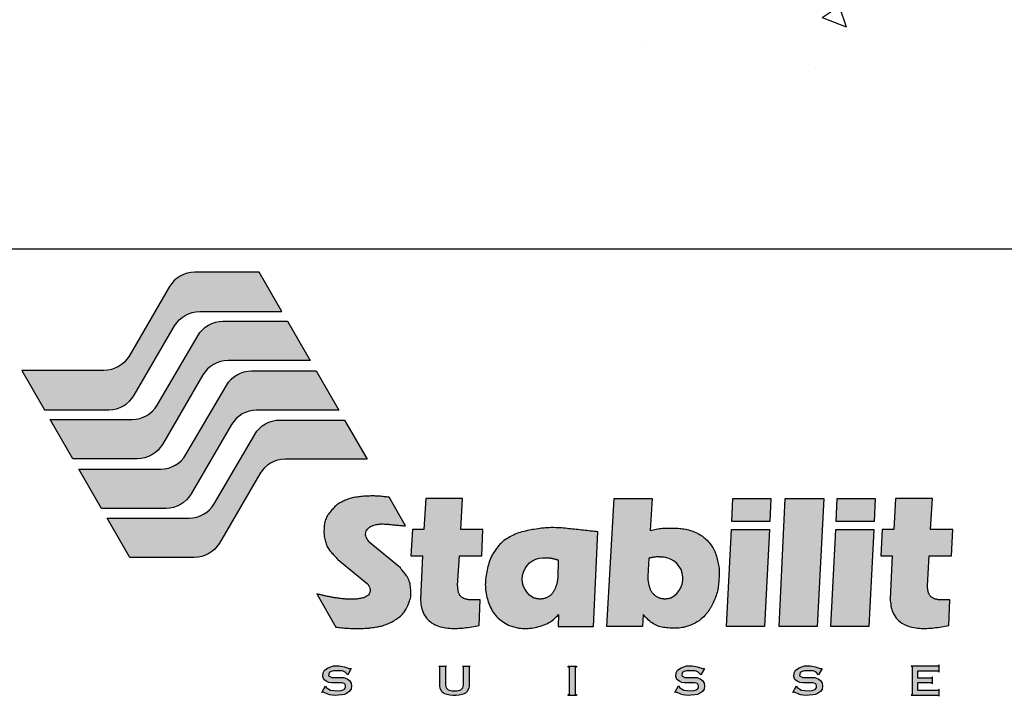
# Model space of a CAD drawing. Units: millimetres. Extents: x -2949 to 1229, y -1625 to 148.
# Drawn here: x -2362 to -2289, y -913 to -863 of the extents above; entities that cross this region are included whole.
import ezdxf

# ---------------------------------------------------------------- set-up
doc = ezdxf.new("R2010")
doc.units = ezdxf.units.MM

# ---------------------------------------------------------------- blocks, each defined once
blk = doc.blocks.new('Logo_Stabilit_Suisse')
at = {"true_color": 0x008770}
h = blk.add_hatch(color=136, dxfattribs=at)
h.dxf.hatch_style = 1
h.paths.add_polyline_path([(2455.41, 1798.35, 0.266712), (2451.1, 1795.87), (2444.14, 1783.95, -0.266712), (2439.82, 1781.47), (2425.72, 1781.47), (2429.61, 1774.72), (2440.7, 1774.72, 0.266712), (2445.02, 1777.2), (2451.97, 1789.12, -0.266712), (2456.29, 1791.6), (2470.38, 1791.6), (2466.49, 1798.35)])
h.paths.add_polyline_path([(2460.28, 1789.92, 0.266712), (2455.96, 1787.44), (2449, 1775.52, -0.266712), (2444.69, 1773.04), (2430.58, 1773.04), (2434.48, 1766.29), (2445.56, 1766.29, 0.266712), (2449.88, 1768.77), (2456.83, 1780.69, -0.266712), (2461.15, 1783.17), (2475.25, 1783.17), (2471.35, 1789.92)])
h.paths.add_polyline_path([(2466.07, 1774.65), (2480.16, 1774.65), (2476.27, 1781.39), (2465.19, 1781.39, 0.266712), (2460.87, 1778.91), (2453.92, 1767, -0.266712), (2449.6, 1764.52), (2435.5, 1764.52), (2439.39, 1757.77), (2450.48, 1757.77, 0.266712), (2454.8, 1760.25), (2461.75, 1772.17, -0.266712)])
h.paths.add_polyline_path([(2470.94, 1766.2), (2485.03, 1766.2), (2481.14, 1772.95), (2470.06, 1772.95, 0.266712), (2465.74, 1770.47), (2458.79, 1758.56, -0.266712), (2454.47, 1756.08), (2440.37, 1756.08), (2444.26, 1749.33), (2455.35, 1749.33, 0.266712), (2459.67, 1751.81), (2466.62, 1763.72, -0.266712)])
h = blk.add_hatch(color=256)
h.dxf.hatch_style = 1
h.paths.add_polyline_path([(2477.93, 1751.88), (2478, 1751.68), (2478.07, 1751.48), (2478.15, 1751.28), (2478.24, 1751.09), (2478.34, 1750.92), (2478.46, 1750.73), (2478.58, 1750.56), (2478.71, 1750.4), (2478.85, 1750.24), (2479, 1750.08), (2479.13, 1749.94), (2479.5, 1749.56), (2480.02, 1749.01), (2485.11, 1744.8), (2485.42, 1744.32), (2485.59, 1743.86), (2485.54, 1743.26), (2485.21, 1742.8), (2484.83, 1742.57), (2484.4, 1742.41), (2483.9, 1742.29), (2483.39, 1742.21), (2482.88, 1742.16), (2482.35, 1742.14), (2481.84, 1742.15), (2481.32, 1742.18), (2480.83, 1742.23), (2480.3, 1742.29), (2479.78, 1742.36), (2479.27, 1742.45), (2478.77, 1742.55), (2478.26, 1742.65), (2477.76, 1742.76), (2477.26, 1742.87), (2476.83, 1742.97), (2476.4, 1743.07), (2479.69, 1737.37), (2479.94, 1737.34), (2480.19, 1737.31), (2480.44, 1737.28), (2480.69, 1737.26), (2480.94, 1737.23), (2481.19, 1737.21), (2481.44, 1737.19), (2481.69, 1737.17), (2481.86, 1737.16), (2482.19, 1737.14), (2482.44, 1737.13), (2482.7, 1737.12), (2482.95, 1737.12), (2483.2, 1737.12), (2483.45, 1737.12), (2483.7, 1737.12), (2483.95, 1737.13), (2484.2, 1737.13), (2484.45, 1737.15), (2484.71, 1737.16), (2484.96, 1737.18), (2485.33, 1737.21), (2485.46, 1737.22), (2485.71, 1737.25), (2485.96, 1737.27), (2486.2, 1737.31), (2486.45, 1737.34), (2486.7, 1737.39), (2486.95, 1737.43), (2487.27, 1737.5), (2487.44, 1737.55), (2487.68, 1737.61), (2487.92, 1737.68), (2488.16, 1737.76), (2488.4, 1737.85), (2488.63, 1737.94), (2488.86, 1738.04), (2489.09, 1738.15), (2489.25, 1738.23), (2489.53, 1738.39), (2489.74, 1738.52), (2489.95, 1738.66), (2490.17, 1738.8), (2490.37, 1738.95), (2490.57, 1739.1), (2490.76, 1739.26), (2490.95, 1739.43), (2491.13, 1739.61), (2491.3, 1739.79), (2491.4, 1739.93), (2491.59, 1740.2), (2491.72, 1740.41), (2491.83, 1740.63), (2491.94, 1740.86), (2492.05, 1741.09), (2492.15, 1741.35), (2492.24, 1741.56), (2492.33, 1741.8), (2492.41, 1742.04), (2492.48, 1742.28), (2492.54, 1742.53), (2492.57, 1742.79), (2492.58, 1743.02), (2492.57, 1743.27), (2492.55, 1743.59), (2492.54, 1743.78), (2492.52, 1744.03), (2492.5, 1744.28), (2492.47, 1744.53), (2492.43, 1744.78), (2492.38, 1744.98), (2492.29, 1745.26), (2492.19, 1745.49), (2492.08, 1745.72), (2491.9, 1746.04), (2491.83, 1746.15), (2491.69, 1746.36), (2491.54, 1746.57), (2491.39, 1746.77), (2491.31, 1746.86), (2491.08, 1747.16), (2490.92, 1747.35), (2490.76, 1747.54), (2485.41, 1751.97), (2485.02, 1752.51), (2484.8, 1753.03), (2484.78, 1753.53), (2484.96, 1754.03), (2485.32, 1754.44), (2485.76, 1754.71), (2486.27, 1754.9), (2486.79, 1755.02), (2487.28, 1755.08), (2487.8, 1755.1), (2488.32, 1755.07), (2488.75, 1755.02), (2489.05, 1754.99), (2489.2, 1754.97), (2489.4, 1754.95), (2489.57, 1754.94), (2489.75, 1754.92), (2489.92, 1754.9), (2490.1, 1754.89), (2490.27, 1754.87), (2490.44, 1754.86), (2490.62, 1754.84), (2490.79, 1754.83), (2490.97, 1754.82), (2491.14, 1754.8), (2491.31, 1754.79), (2491.66, 1754.76), (2488.82, 1759.67), (2488.61, 1759.7), (2488.4, 1759.73), (2488.19, 1759.75), (2487.98, 1759.77), (2487.77, 1759.8), (2487.56, 1759.82), (2487.35, 1759.84), (2487.14, 1759.86), (2486.93, 1759.87), (2486.72, 1759.88), (2486.51, 1759.89), (2486.29, 1759.9), (2486.08, 1759.9), (2485.87, 1759.9), (2485.66, 1759.9), (2485.45, 1759.89), (2485.24, 1759.88), (2485.02, 1759.87), (2484.81, 1759.86), (2484.6, 1759.85), (2484.48, 1759.84), (2484.18, 1759.81), (2483.97, 1759.79), (2483.76, 1759.77), (2483.55, 1759.75), (2483.34, 1759.72), (2483.13, 1759.69), (2482.85, 1759.64), (2482.71, 1759.61), (2482.5, 1759.57), (2482.3, 1759.52), (2482.09, 1759.46), (2481.89, 1759.4), (2481.71, 1759.34), (2481.5, 1759.25), (2481.3, 1759.17), (2481.11, 1759.08), (2480.92, 1758.99), (2480.76, 1758.91), (2480.54, 1758.8), (2480.35, 1758.7), (2480.16, 1758.6), (2479.99, 1758.48), (2479.82, 1758.36), (2479.66, 1758.22), (2479.51, 1758.08), (2479.36, 1757.92), (2479.22, 1757.76), (2479.08, 1757.6), (2478.95, 1757.44), (2478.81, 1757.27), (2478.67, 1757.11), (2478.54, 1756.95), (2478.41, 1756.78), (2478.31, 1756.64), (2478.18, 1756.43), (2478.08, 1756.24), (2477.99, 1756.05), (2477.91, 1755.85), (2477.83, 1755.61), (2477.78, 1755.45), (2477.74, 1755.24), (2477.71, 1755.03), (2477.68, 1754.82), (2477.67, 1754.61), (2477.65, 1754.41), (2477.64, 1754.18), (2477.63, 1753.97), (2477.63, 1753.76), (2477.63, 1753.55), (2477.65, 1753.32), (2477.66, 1753.13), (2477.69, 1752.92), (2477.73, 1752.71), (2477.77, 1752.5), (2477.82, 1752.3), (2477.88, 1752.09)])
h.paths.add_polyline_path([(2494.55, 1749.62), (2494.21, 1742.24), (2494.23, 1741.92), (2494.26, 1741.61), (2494.29, 1741.29), (2494.34, 1740.97), (2494.43, 1740.55), (2494.49, 1740.35), (2494.6, 1740.05), (2494.73, 1739.75), (2494.87, 1739.47), (2495.05, 1739.2), (2495.26, 1738.91), (2495.45, 1738.7), (2495.68, 1738.47), (2495.92, 1738.26), (2496.18, 1738.07), (2496.46, 1737.91), (2496.65, 1737.8), (2497.03, 1737.63), (2497.33, 1737.51), (2497.64, 1737.42), (2497.95, 1737.34), (2498.26, 1737.28), (2498.58, 1737.23), (2498.9, 1737.19), (2499.23, 1737.17), (2499.57, 1737.15), (2499.87, 1737.14), (2500.19, 1737.14), (2500.51, 1737.14), (2500.83, 1737.16), (2501.15, 1737.18), (2501.47, 1737.21), (2501.78, 1737.24), (2502.02, 1737.27), (2502.41, 1737.32), (2502.73, 1737.37), (2503.04, 1737.42), (2503.36, 1737.48), (2503.67, 1737.54), (2503.99, 1737.6), (2504.3, 1737.66), (2504.47, 1742.08), (2502.45, 1742.08), (2501.82, 1742.2), (2501.35, 1742.44), (2501.02, 1742.78), (2500.81, 1743.15), (2500.71, 1743.55), (2500.65, 1743.93), (2500.59, 1744.48), (2500.89, 1749.62), (2504.75, 1749.62), (2504.95, 1754.14), (2501.15, 1754.14), (2501.46, 1759.49), (2495.11, 1759.49), (2494.81, 1754.14), (2492.84, 1754.14), (2492.58, 1749.62)])
h.paths.add_polyline_path([(2520.01, 1754.25), (2519.71, 1754.28), (2519.4, 1754.31), (2519.09, 1754.34), (2518.78, 1754.37), (2518.46, 1754.4), (2518.15, 1754.42), (2517.84, 1754.44), (2517.53, 1754.45), (2517.07, 1754.46), (2516.9, 1754.46), (2516.59, 1754.46), (2516.28, 1754.45), (2515.96, 1754.43), (2515.65, 1754.41), (2515.34, 1754.38), (2515.03, 1754.35), (2514.72, 1754.31), (2514.41, 1754.27), (2514.1, 1754.22), (2513.64, 1754.15), (2513.48, 1754.12), (2513.17, 1754.06), (2512.87, 1754), (2512.62, 1753.94), (2512.25, 1753.87), (2511.95, 1753.8), (2511.64, 1753.72), (2511.34, 1753.63), (2511.04, 1753.54), (2510.79, 1753.45), (2510.46, 1753.31), (2510.18, 1753.18), (2509.9, 1753.04), (2509.55, 1752.85), (2509.35, 1752.73), (2509.08, 1752.57), (2508.81, 1752.4), (2508.56, 1752.22), (2508.31, 1752.03), (2508.01, 1751.75), (2507.86, 1751.6), (2507.66, 1751.36), (2507.47, 1751.11), (2507.28, 1750.86), (2506.88, 1750.31), (2506.65, 1749.97), (2506.57, 1749.83), (2506.42, 1749.56), (2506.29, 1749.27), (2506.17, 1748.98), (2506.07, 1748.68), (2505.97, 1748.36), (2505.89, 1748.08), (2505.8, 1747.78), (2505.73, 1747.48), (2505.66, 1747.17), (2505.59, 1746.87), (2505.54, 1746.59), (2505.48, 1746.25), (2505.44, 1745.94), (2505.4, 1745.63), (2505.38, 1745.31), (2505.36, 1745), (2505.35, 1744.69), (2505.36, 1744.37), (2505.37, 1744.06), (2505.39, 1743.82), (2505.43, 1743.44), (2505.48, 1743.13), (2505.54, 1742.82), (2505.62, 1742.52), (2505.7, 1742.22), (2505.79, 1741.91), (2505.87, 1741.68), (2506, 1741.32), (2506.12, 1741.03), (2506.25, 1740.74), (2506.39, 1740.46), (2506.54, 1740.19), (2506.71, 1739.93), (2506.82, 1739.77), (2507.09, 1739.43), (2507.3, 1739.2), (2507.52, 1738.98), (2507.87, 1738.67), (2508, 1738.56), (2508.25, 1738.37), (2508.5, 1738.19), (2508.77, 1738.03), (2509.04, 1737.88), (2509.35, 1737.72), (2509.61, 1737.61), (2509.91, 1737.5), (2510.2, 1737.41), (2510.51, 1737.33), (2510.89, 1737.25), (2511.12, 1737.21), (2511.43, 1737.17), (2511.75, 1737.14), (2512.06, 1737.13), (2512.37, 1737.13), (2512.71, 1737.15), (2513, 1737.17), (2513.31, 1737.21), (2513.62, 1737.26), (2513.92, 1737.32), (2514.23, 1737.38), (2514.52, 1737.45), (2514.84, 1737.54), (2515.14, 1737.63), (2515.44, 1737.74), (2515.74, 1737.85), (2516.02, 1737.98), (2516.29, 1738.13), (2516.53, 1738.28), (2516.81, 1738.48), (2517.05, 1738.69), (2517.28, 1738.9), (2517.48, 1739.1), (2517.73, 1739.33), (2517.95, 1739.55), (2517.88, 1737.45), (2523.93, 1737.45), (2524.68, 1753.73), (2524.37, 1753.77), (2524.06, 1753.8), (2523.75, 1753.84), (2523.44, 1753.87), (2523.13, 1753.9), (2522.82, 1753.94), (2522.51, 1753.97), (2522.2, 1754.01), (2521.89, 1754.04), (2521.58, 1754.08), (2521.27, 1754.11), (2520.95, 1754.14), (2520.64, 1754.18), (2520.33, 1754.21)])
h.paths.add_polyline_path([(2517.79, 1745.76), (2517.71, 1745.22), (2517.61, 1744.76), (2517.48, 1744.34), (2517.28, 1743.85), (2517.03, 1743.37), (2516.69, 1742.94), (2516.32, 1742.67), (2515.75, 1742.35), (2515.3, 1742.22), (2514.84, 1742.18), (2514.4, 1742.21), (2513.97, 1742.29), (2513.52, 1742.43, -0.812636), (2515.86, 1749.27), (2516.46, 1749.25), (2516.83, 1749.18), (2517.26, 1749.07), (2517.89, 1748.91)], flags=16)
h.paths.add_polyline_path([(2533.7, 1753.96), (2534.02, 1759.49), (2527.51, 1759.49), (2526.25, 1737.45), (2532.38, 1737.45), (2532.48, 1739.55), (2532.65, 1739.35), (2532.82, 1739.15), (2533.05, 1738.91), (2533.19, 1738.77), (2533.39, 1738.58), (2533.59, 1738.4), (2533.8, 1738.24), (2534.01, 1738.08), (2534.24, 1737.93), (2534.46, 1737.8), (2534.7, 1737.68), (2534.96, 1737.57), (2535.19, 1737.48), (2535.44, 1737.41), (2535.7, 1737.35), (2535.96, 1737.31), (2536.22, 1737.27), (2536.49, 1737.24), (2536.76, 1737.22), (2537.03, 1737.21), (2537.21, 1737.2), (2537.56, 1737.19), (2537.83, 1737.19), (2538.1, 1737.19), (2538.36, 1737.2), (2538.63, 1737.21), (2538.89, 1737.24), (2539.15, 1737.27), (2539.41, 1737.32), (2539.59, 1737.35), (2539.92, 1737.45), (2540.17, 1737.53), (2540.42, 1737.62), (2540.67, 1737.72), (2540.91, 1737.83), (2541.11, 1737.93), (2541.39, 1738.07), (2541.62, 1738.2), (2541.85, 1738.33), (2542.07, 1738.47), (2542.29, 1738.63), (2542.46, 1738.76), (2542.69, 1738.97), (2542.88, 1739.15), (2543.06, 1739.34), (2543.24, 1739.55), (2543.32, 1739.65), (2543.56, 1739.96), (2543.72, 1740.18), (2543.86, 1740.4), (2544, 1740.63), (2544.07, 1740.74), (2544.27, 1741.09), (2544.39, 1741.32), (2544.51, 1741.56), (2544.62, 1741.8), (2544.73, 1742.04), (2544.87, 1742.39), (2544.92, 1742.53), (2545.01, 1742.78), (2545.09, 1743.04), (2545.16, 1743.29), (2545.23, 1743.55), (2545.29, 1743.81), (2545.34, 1744.11), (2545.38, 1744.33), (2545.41, 1744.59), (2545.44, 1744.85), (2545.46, 1745.12), (2545.47, 1745.38), (2545.49, 1745.65), (2545.5, 1745.91), (2545.51, 1746.15), (2545.52, 1746.44), (2545.53, 1746.71), (2545.53, 1746.97), (2545.52, 1747.24), (2545.5, 1747.56), (2545.47, 1747.76), (2545.43, 1748.02), (2545.38, 1748.28), (2545.32, 1748.54), (2545.24, 1748.86), (2545.2, 1749.06), (2545.13, 1749.31), (2545.05, 1749.57), (2544.97, 1749.82), (2544.89, 1750.07), (2544.78, 1750.33), (2544.68, 1750.56), (2544.56, 1750.8), (2544.43, 1751.03), (2544.29, 1751.25), (2544.1, 1751.53), (2543.98, 1751.68), (2543.81, 1751.89), (2543.64, 1752.09), (2543.45, 1752.28), (2543.26, 1752.46), (2543.06, 1752.64), (2542.92, 1752.76), (2542.65, 1752.97), (2542.43, 1753.12), (2542.21, 1753.26), (2541.98, 1753.4), (2541.81, 1753.49), (2541.51, 1753.64), (2541.26, 1753.75), (2541.02, 1753.84), (2540.77, 1753.93), (2540.43, 1754.03), (2540.26, 1754.08), (2540, 1754.14), (2539.74, 1754.19), (2539.48, 1754.23), (2539.22, 1754.27), (2538.95, 1754.3), (2538.81, 1754.31), (2538.42, 1754.34), (2538.16, 1754.36), (2537.9, 1754.37), (2537.63, 1754.39), (2537.37, 1754.39), (2537.13, 1754.39), (2536.84, 1754.39), (2536.57, 1754.39), (2536.31, 1754.38), (2536.04, 1754.37), (2535.78, 1754.35), (2535.51, 1754.32), (2535.25, 1754.29), (2534.99, 1754.25), (2534.72, 1754.2), (2534.47, 1754.15), (2534.21, 1754.09), (2533.95, 1754.03)])
h.paths.add_polyline_path([(2534, 1749.32), (2534.66, 1749.42), (2535.03, 1749.43), (2535.47, 1749.4, -0.812636), (2537.22, 1742.39), (2536.7, 1742.27), (2536.15, 1742.24), (2535.58, 1742.29), (2535.14, 1742.43), (2534.77, 1742.64), (2534.31, 1742.96), (2534, 1743.3), (2533.77, 1743.68), (2533.61, 1744.08), (2533.45, 1744.58), (2533.35, 1745.06), (2533.29, 1745.49), (2533.24, 1746.05), (2533.43, 1749.22)], flags=16)
h.paths.add_polyline_path([(2547.62, 1754.14), (2546.79, 1737.45), (2553.32, 1737.45), (2554.16, 1754.14)])
h.paths.add_polyline_path([(2547.69, 1755.53), (2554.23, 1755.53), (2554.42, 1759.49), (2547.89, 1759.49)])
h.paths.add_polyline_path([(2555.86, 1737.45), (2562.37, 1737.45), (2563.51, 1759.49), (2556.86, 1759.49)])
h.paths.add_polyline_path([(2565.82, 1759.49), (2565.62, 1755.53), (2572.15, 1755.53), (2572.35, 1759.49)])
h.paths.add_polyline_path([(2564.72, 1737.45), (2571.25, 1737.45), (2572.08, 1754.14), (2565.55, 1754.14)])
h.paths.add_polyline_path([(2575.51, 1754.14), (2573.55, 1754.14), (2573.29, 1749.62), (2575.25, 1749.62), (2574.91, 1742.24), (2574.93, 1741.92), (2574.96, 1741.61), (2575, 1741.29), (2575.04, 1740.97), (2575.14, 1740.55), (2575.19, 1740.35), (2575.3, 1740.05), (2575.43, 1739.75), (2575.58, 1739.47), (2575.75, 1739.2), (2575.96, 1738.91), (2576.15, 1738.7), (2576.38, 1738.47), (2576.63, 1738.26), (2576.89, 1738.07), (2577.16, 1737.91), (2577.35, 1737.8), (2577.74, 1737.63), (2578.04, 1737.51), (2578.34, 1737.42), (2578.65, 1737.34), (2578.97, 1737.28), (2579.29, 1737.23), (2579.61, 1737.19), (2579.93, 1737.17), (2580.28, 1737.15), (2580.58, 1737.14), (2580.9, 1737.14), (2581.22, 1737.14), (2581.54, 1737.16), (2581.85, 1737.18), (2582.17, 1737.21), (2582.49, 1737.24), (2582.72, 1737.27), (2583.12, 1737.32), (2583.43, 1737.37), (2583.75, 1737.42), (2584.06, 1737.48), (2584.38, 1737.54), (2584.69, 1737.6), (2585, 1737.66), (2585.18, 1742.08), (2583.15, 1742.08), (2582.52, 1742.2), (2582.06, 1742.44), (2581.72, 1742.78), (2581.52, 1743.15), (2581.41, 1743.55), (2581.35, 1743.93), (2581.3, 1744.48), (2581.59, 1749.62), (2585.45, 1749.62), (2585.65, 1754.14), (2581.85, 1754.14), (2582.16, 1759.49), (2575.82, 1759.49)])
h.paths.add_polyline_path([(2579.68, 1729.88), (2583.3, 1729.88), (2583.3, 1730.64), (2578.69, 1730.64), (2578.69, 1725.68), (2583.35, 1725.68), (2583.35, 1726.5), (2579.68, 1726.5), (2579.68, 1727.85), (2582.16, 1727.85), (2582.16, 1728.84), (2581.93, 1728.6), (2579.68, 1728.6)])
h.paths.add_polyline_path([(2559.35, 1728.98), (2559.45, 1729.55), (2560.12, 1729.88), (2560.92, 1729.88), (2561.74, 1729.81), (2562.18, 1729.63), (2562.62, 1729.17), (2563.24, 1730.24, -0.138176), (2562.92, 1730.25), (2562.07, 1730.54), (2561.47, 1730.65), (2561.15, 1730.69), (2560.54, 1730.72), (2560.18, 1730.69), (2559.27, 1730.39), (2558.62, 1729.95), (2558.42, 1729.52), (2558.37, 1728.9), (2558.51, 1728.39), (2558.94, 1728.05), (2559.38, 1727.87), (2559.89, 1727.79), (2560.65, 1727.79), (2561.21, 1727.78), (2561.6, 1727.77, -0.8696), (2561.87, 1726.58), (2561.23, 1726.43), (2560.29, 1726.45), (2559.69, 1726.53), (2558.72, 1727.09), (2558.29, 1726.28), (2559.22, 1725.83), (2559.58, 1725.74), (2559.96, 1725.68), (2560.58, 1725.64), (2561, 1725.65), (2561.62, 1725.72), (2562.07, 1725.8), (2562.42, 1725.93), (2562.91, 1726.3), (2563.21, 1726.71), (2563.27, 1727.25), (2563.22, 1727.71), (2562.93, 1728.19), (2562.53, 1728.48), (2561.97, 1728.68), (2561.65, 1728.72), (2561.36, 1728.73), (2560.59, 1728.72), (2559.94, 1728.68)])
h.paths.add_polyline_path([(2539.09, 1728.98), (2539.19, 1729.55), (2539.87, 1729.88), (2540.67, 1729.88), (2541.49, 1729.81), (2541.93, 1729.63), (2542.37, 1729.17), (2542.98, 1730.24, -0.138176), (2542.66, 1730.25), (2541.81, 1730.54), (2541.21, 1730.65), (2540.89, 1730.69), (2540.29, 1730.72), (2539.92, 1730.69), (2539.02, 1730.39), (2538.36, 1729.95), (2538.16, 1729.52), (2538.11, 1728.9), (2538.25, 1728.39), (2538.69, 1728.05), (2539.12, 1727.87), (2539.63, 1727.79), (2540.39, 1727.79), (2540.95, 1727.78), (2541.34, 1727.77, -0.8696), (2541.61, 1726.58), (2540.97, 1726.43), (2540.04, 1726.45), (2539.43, 1726.53), (2538.46, 1727.09), (2538.03, 1726.28), (2538.96, 1725.83), (2539.33, 1725.74), (2539.7, 1725.68), (2540.32, 1725.64), (2540.74, 1725.65), (2541.36, 1725.72), (2541.81, 1725.8), (2542.16, 1725.93), (2542.65, 1726.3), (2542.96, 1726.71), (2543.01, 1727.25), (2542.97, 1727.71), (2542.68, 1728.19), (2542.28, 1728.48), (2541.72, 1728.68), (2541.39, 1728.72), (2541.1, 1728.73), (2540.33, 1728.72), (2539.68, 1728.68)])
h.paths.add_polyline_path([(2519.81, 1725.61), (2520.8, 1725.61), (2520.8, 1730.64), (2519.81, 1730.64)])
h.paths.add_polyline_path([(2498.5, 1730.64), (2497.52, 1730.64), (2497.52, 1727.99), (2497.53, 1727.58), (2497.56, 1727.2), (2497.61, 1726.85), (2497.91, 1726.25), (2498.19, 1726.03), (2498.38, 1725.9), (2498.78, 1725.76), (2499.25, 1725.67), (2500.1, 1725.61), (2500.32, 1725.63), (2500.87, 1725.67), (2501.33, 1725.76), (2501.74, 1725.9), (2501.92, 1726.03), (2502.2, 1726.25), (2502.5, 1726.85), (2502.55, 1727.2), (2502.58, 1727.58), (2502.6, 1727.99), (2502.6, 1730.64), (2501.61, 1730.64), (2501.61, 1727.39), (2501.49, 1726.92), (2501.12, 1726.56), (2500.67, 1726.43), (2500.06, 1726.43), (2499.44, 1726.43), (2498.99, 1726.56), (2498.62, 1726.92), (2498.5, 1727.38), (2498.5, 1727.8)])
h.paths.add_polyline_path([(2481.27, 1729.63), (2481.71, 1729.17), (2482.32, 1730.24, -0.138176), (2482, 1730.25), (2481.15, 1730.54), (2480.55, 1730.65), (2480.23, 1730.69), (2479.62, 1730.72), (2479.26, 1730.69), (2478.35, 1730.39), (2477.7, 1729.95), (2477.5, 1729.52), (2477.45, 1728.9), (2477.59, 1728.39), (2478.02, 1728.05), (2478.46, 1727.87), (2478.97, 1727.79), (2479.73, 1727.79), (2480.29, 1727.78), (2480.68, 1727.77, -0.8696), (2480.95, 1726.58), (2480.31, 1726.43), (2479.37, 1726.45), (2478.77, 1726.53), (2477.8, 1727.09), (2477.37, 1726.28), (2478.3, 1725.83), (2478.66, 1725.74), (2479.04, 1725.68), (2479.66, 1725.64), (2480.08, 1725.65), (2480.7, 1725.72), (2481.15, 1725.8), (2481.5, 1725.93), (2481.99, 1726.3), (2482.29, 1726.71), (2482.35, 1727.25), (2482.31, 1727.71), (2482.02, 1728.19), (2481.62, 1728.48), (2481.06, 1728.68), (2480.73, 1728.72), (2480.44, 1728.73), (2479.67, 1728.72), (2479.02, 1728.68), (2478.43, 1728.98), (2478.53, 1729.55), (2479.2, 1729.88), (2480, 1729.88), (2480.82, 1729.81)])
at = {"color": 136, "true_color": 0x008770}
blk.add_lwpolyline([(2466.49, 1798.35), (2455.41, 1798.35, 0.266712), (2451.1, 1795.87), (2444.14, 1783.95, -0.266712), (2439.82, 1781.47), (2425.72, 1781.47), (2429.61, 1774.72), (2440.7, 1774.72, 0.266712), (2445.02, 1777.2), (2451.97, 1789.12, -0.266712), (2456.29, 1791.6), (2470.38, 1791.6), (2466.49, 1798.35)], format="xyb", dxfattribs=at)
for points in [[(2434.48, 1766.29), (2430.58, 1773.04), (2444.69, 1773.04, 0.266712), (2449, 1775.52), (2455.96, 1787.44, -0.266712), (2460.28, 1789.92), (2471.35, 1789.92), (2475.25, 1783.17), (2461.15, 1783.17, 0.266712), (2456.83, 1780.69), (2449.88, 1768.77, -0.266712), (2445.56, 1766.29)], [(2439.39, 1757.77), (2435.5, 1764.52), (2449.6, 1764.52, 0.266712), (2453.92, 1767), (2460.87, 1778.91, -0.266712), (2465.19, 1781.39), (2476.27, 1781.39), (2480.16, 1774.65), (2466.07, 1774.65, 0.266712), (2461.75, 1772.17), (2454.8, 1760.25, -0.266712), (2450.48, 1757.77)], [(2444.26, 1749.33), (2440.37, 1756.08), (2454.47, 1756.08, 0.266712), (2458.79, 1758.56), (2465.74, 1770.47, -0.266712), (2470.06, 1772.95), (2481.14, 1772.95), (2485.03, 1766.2), (2470.94, 1766.2, 0.266712), (2466.62, 1763.72), (2459.67, 1751.81, -0.266712), (2455.35, 1749.33)]]:
    blk.add_lwpolyline(points, format="xyb", close=True, dxfattribs=at)
for points in [[(2479.69, 1737.37), (2479.94, 1737.34), (2480.19, 1737.31), (2480.44, 1737.28), (2480.69, 1737.26), (2480.94, 1737.23), (2481.19, 1737.21), (2481.44, 1737.19), (2481.69, 1737.17), (2481.86, 1737.16), (2482.19, 1737.14), (2482.44, 1737.13), (2482.7, 1737.12), (2482.95, 1737.12), (2483.2, 1737.12), (2483.45, 1737.12), (2483.7, 1737.12), (2483.95, 1737.13), (2484.2, 1737.13), (2484.45, 1737.15), (2484.71, 1737.16), (2484.96, 1737.18), (2485.33, 1737.21), (2485.46, 1737.22), (2485.71, 1737.25), (2485.96, 1737.27), (2486.2, 1737.31), (2486.45, 1737.34), (2486.7, 1737.39), (2486.95, 1737.43), (2487.27, 1737.5), (2487.44, 1737.55), (2487.68, 1737.61), (2487.92, 1737.68), (2488.16, 1737.76), (2488.4, 1737.85), (2488.63, 1737.94), (2488.86, 1738.04), (2489.09, 1738.15), (2489.25, 1738.23), (2489.53, 1738.39), (2489.74, 1738.52), (2489.95, 1738.66), (2490.17, 1738.8), (2490.37, 1738.95), (2490.57, 1739.1), (2490.76, 1739.26), (2490.95, 1739.43), (2491.13, 1739.61), (2491.3, 1739.79), (2491.4, 1739.93), (2491.59, 1740.2), (2491.72, 1740.41), (2491.83, 1740.63), (2491.94, 1740.86), (2492.05, 1741.09), (2492.15, 1741.35), (2492.24, 1741.56), (2492.33, 1741.8), (2492.41, 1742.04), (2492.48, 1742.28), (2492.54, 1742.53), (2492.57, 1742.79), (2492.58, 1743.02), (2492.57, 1743.27), (2492.55, 1743.59), (2492.54, 1743.78), (2492.52, 1744.03), (2492.5, 1744.28), (2492.47, 1744.53), (2492.43, 1744.78), (2492.38, 1744.98), (2492.29, 1745.26), (2492.19, 1745.49), (2492.08, 1745.72), (2491.9, 1746.04), (2491.83, 1746.15), (2491.69, 1746.36), (2491.54, 1746.57), (2491.39, 1746.77), (2491.31, 1746.86), (2491.08, 1747.16), (2490.92, 1747.35), (2490.76, 1747.54), (2485.42, 1751.96), (2485.32, 1752.1), (2485.22, 1752.24), (2485.12, 1752.38), (2485.03, 1752.52), (2484.94, 1752.69), (2484.87, 1752.85), (2484.8, 1753.09), (2484.79, 1753.19), (2484.78, 1753.36), (2484.8, 1753.54), (2484.83, 1753.67), (2484.9, 1753.88), (2484.99, 1754.03), (2485.09, 1754.18), (2485.21, 1754.31), (2485.31, 1754.4), (2485.48, 1754.53), (2485.63, 1754.63), (2485.78, 1754.71), (2485.94, 1754.78), (2486.11, 1754.84), (2486.21, 1754.87), (2486.45, 1754.94), (2486.62, 1754.98), (2486.79, 1755.01), (2486.96, 1755.04), (2487.14, 1755.06), (2487.31, 1755.08), (2487.42, 1755.09), (2487.66, 1755.09), (2487.83, 1755.09), (2488.01, 1755.08), (2488.18, 1755.07), (2488.35, 1755.06), (2488.53, 1755.05), (2488.7, 1755.03), (2488.88, 1755.01), (2489.05, 1754.99), (2489.2, 1754.97), (2489.4, 1754.95), (2489.57, 1754.94), (2489.75, 1754.92), (2489.92, 1754.9), (2490.1, 1754.89), (2490.27, 1754.87), (2490.44, 1754.86), (2490.62, 1754.84), (2490.79, 1754.83), (2490.97, 1754.82), (2491.14, 1754.8), (2491.31, 1754.79), (2491.49, 1754.78), (2491.66, 1754.76), (2488.82, 1759.67), (2488.61, 1759.7), (2488.4, 1759.73), (2488.19, 1759.75), (2487.98, 1759.77), (2487.77, 1759.8), (2487.56, 1759.82), (2487.35, 1759.84), (2487.14, 1759.86), (2486.93, 1759.87), (2486.72, 1759.88), (2486.51, 1759.89), (2486.29, 1759.9), (2486.08, 1759.9), (2485.87, 1759.9), (2485.66, 1759.9), (2485.45, 1759.89), (2485.24, 1759.88), (2485.02, 1759.87), (2484.81, 1759.86), (2484.6, 1759.85), (2484.48, 1759.84), (2484.18, 1759.81), (2483.97, 1759.79), (2483.76, 1759.77), (2483.55, 1759.75), (2483.34, 1759.72), (2483.13, 1759.69), (2482.85, 1759.64), (2482.71, 1759.61), (2482.5, 1759.57), (2482.3, 1759.52), (2482.09, 1759.46), (2481.89, 1759.4), (2481.71, 1759.34), (2481.5, 1759.25), (2481.3, 1759.17), (2481.11, 1759.08), (2480.92, 1758.99), (2480.76, 1758.91), (2480.54, 1758.8), (2480.35, 1758.7), (2480.16, 1758.6), (2479.99, 1758.48), (2479.82, 1758.36), (2479.66, 1758.22), (2479.51, 1758.08), (2479.36, 1757.92), (2479.22, 1757.76), (2479.08, 1757.6), (2478.95, 1757.44), (2478.81, 1757.27), (2478.67, 1757.11), (2478.54, 1756.95), (2478.41, 1756.78), (2478.31, 1756.64), (2478.18, 1756.43), (2478.08, 1756.24), (2477.99, 1756.05), (2477.91, 1755.85), (2477.83, 1755.61), (2477.78, 1755.45), (2477.74, 1755.24), (2477.71, 1755.03), (2477.68, 1754.82), (2477.67, 1754.61), (2477.65, 1754.41), (2477.64, 1754.18), (2477.63, 1753.97), (2477.63, 1753.76), (2477.63, 1753.55), (2477.65, 1753.32), (2477.66, 1753.13), (2477.69, 1752.92), (2477.73, 1752.71), (2477.77, 1752.5), (2477.82, 1752.3), (2477.88, 1752.09), (2477.93, 1751.88), (2478, 1751.68), (2478.07, 1751.48), (2478.15, 1751.28), (2478.24, 1751.09), (2478.34, 1750.92), (2478.46, 1750.73), (2478.58, 1750.56), (2478.71, 1750.4), (2478.85, 1750.24), (2479, 1750.08), (2479.14, 1749.93), (2479.26, 1749.8), (2479.44, 1749.62), (2479.58, 1749.47), (2479.73, 1749.31), (2479.87, 1749.16), (2480.02, 1749.01), (2485.1, 1744.8), (2485.2, 1744.66), (2485.29, 1744.52), (2485.34, 1744.44), (2485.46, 1744.22), (2485.54, 1743.98), (2485.56, 1743.89), (2485.58, 1743.71), (2485.56, 1743.49), (2485.54, 1743.37), (2485.48, 1743.21), (2485.42, 1743.09), (2485.29, 1742.92), (2485.17, 1742.79), (2485.08, 1742.72), (2484.88, 1742.6), (2484.73, 1742.53), (2484.54, 1742.46), (2484.4, 1742.42), (2484.23, 1742.37), (2484.06, 1742.33), (2483.9, 1742.29), (2483.73, 1742.26), (2483.55, 1742.23), (2483.38, 1742.21), (2483.21, 1742.19), (2483.04, 1742.18), (2482.82, 1742.16), (2482.69, 1742.16), (2482.52, 1742.15), (2482.35, 1742.15), (2482.18, 1742.15), (2482, 1742.15), (2481.83, 1742.15), (2481.66, 1742.16), (2481.49, 1742.17), (2481.31, 1742.18), (2481.14, 1742.2), (2480.97, 1742.21), (2480.8, 1742.23), (2480.7, 1742.24), (2480.46, 1742.27), (2480.28, 1742.29), (2480.11, 1742.32), (2479.94, 1742.34), (2479.77, 1742.37), (2479.6, 1742.39), (2479.43, 1742.42), (2479.26, 1742.45), (2479.09, 1742.48), (2478.92, 1742.52), (2478.75, 1742.55), (2478.59, 1742.58), (2478.44, 1742.61), (2478.25, 1742.65), (2478.08, 1742.69), (2477.91, 1742.72), (2477.74, 1742.76), (2477.57, 1742.8), (2477.41, 1742.84), (2477.24, 1742.88), (2477.07, 1742.91), (2476.9, 1742.95), (2476.73, 1742.99), (2476.56, 1743.03), (2476.4, 1743.07)], [(2501.15, 1754.14), (2501.46, 1759.49), (2495.11, 1759.49), (2494.81, 1754.14), (2492.84, 1754.14), (2492.58, 1749.62), (2494.55, 1749.62), (2494.21, 1742.24), (2494.23, 1741.92), (2494.26, 1741.61), (2494.29, 1741.29), (2494.34, 1740.97), (2494.43, 1740.55), (2494.49, 1740.35), (2494.6, 1740.05), (2494.73, 1739.75), (2494.87, 1739.47), (2495.05, 1739.2), (2495.26, 1738.91), (2495.45, 1738.7), (2495.68, 1738.47), (2495.92, 1738.26), (2496.18, 1738.07), (2496.46, 1737.91), (2496.65, 1737.8), (2497.03, 1737.63), (2497.33, 1737.51), (2497.64, 1737.42), (2497.95, 1737.34), (2498.26, 1737.28), (2498.58, 1737.23), (2498.9, 1737.19), (2499.23, 1737.17), (2499.57, 1737.15), (2499.87, 1737.14), (2500.19, 1737.14), (2500.51, 1737.14), (2500.83, 1737.16), (2501.15, 1737.18), (2501.47, 1737.21), (2501.78, 1737.24), (2502.02, 1737.27), (2502.41, 1737.32), (2502.73, 1737.37), (2503.04, 1737.42), (2503.36, 1737.48), (2503.67, 1737.54), (2503.99, 1737.6), (2504.3, 1737.66), (2504.47, 1742.08), (2502.48, 1742.08), (2502.37, 1742.1), (2502.25, 1742.12), (2502.14, 1742.14), (2502.03, 1742.16), (2501.92, 1742.19), (2501.81, 1742.22), (2501.71, 1742.26), (2501.64, 1742.29), (2501.5, 1742.37), (2501.4, 1742.43), (2501.31, 1742.5), (2501.22, 1742.57), (2501.14, 1742.65), (2501.07, 1742.74), (2501, 1742.82), (2500.94, 1742.92), (2500.89, 1743.02), (2500.84, 1743.12), (2500.8, 1743.22), (2500.77, 1743.33), (2500.74, 1743.44), (2500.71, 1743.56), (2500.69, 1743.69), (2500.67, 1743.81), (2500.65, 1743.94), (2500.63, 1744.08), (2500.62, 1744.22), (2500.61, 1744.37), (2500.6, 1744.52), (2500.89, 1749.62), (2504.75, 1749.62), (2504.95, 1754.14)], [(2533.7, 1753.96), (2533.95, 1754.03), (2534.21, 1754.09), (2534.47, 1754.15), (2534.72, 1754.2), (2534.99, 1754.25), (2535.25, 1754.29), (2535.51, 1754.32), (2535.78, 1754.35), (2536.04, 1754.37), (2536.31, 1754.38), (2536.57, 1754.39), (2536.84, 1754.39), (2537.13, 1754.39), (2537.37, 1754.39), (2537.63, 1754.39), (2537.9, 1754.37), (2538.16, 1754.36), (2538.42, 1754.34), (2538.81, 1754.31), (2538.95, 1754.3), (2539.22, 1754.27), (2539.48, 1754.23), (2539.74, 1754.19), (2540, 1754.14), (2540.26, 1754.08), (2540.43, 1754.03), (2540.77, 1753.93), (2541.02, 1753.84), (2541.26, 1753.75), (2541.51, 1753.64), (2541.81, 1753.49), (2541.98, 1753.4), (2542.21, 1753.26), (2542.43, 1753.12), (2542.65, 1752.97), (2542.92, 1752.76), (2543.06, 1752.64), (2543.26, 1752.46), (2543.45, 1752.28), (2543.64, 1752.09), (2543.81, 1751.89), (2543.98, 1751.68), (2544.1, 1751.53), (2544.29, 1751.25), (2544.43, 1751.03), (2544.56, 1750.8), (2544.68, 1750.56), (2544.78, 1750.33), (2544.89, 1750.07), (2544.97, 1749.82), (2545.05, 1749.57), (2545.13, 1749.31), (2545.2, 1749.06), (2545.24, 1748.86), (2545.32, 1748.54), (2545.38, 1748.28), (2545.43, 1748.02), (2545.47, 1747.76), (2545.5, 1747.56), (2545.52, 1747.24), (2545.53, 1746.97), (2545.53, 1746.71), (2545.52, 1746.44), (2545.51, 1746.15), (2545.5, 1745.91), (2545.49, 1745.65), (2545.47, 1745.38), (2545.46, 1745.12), (2545.44, 1744.85), (2545.41, 1744.59), (2545.38, 1744.33), (2545.34, 1744.11), (2545.29, 1743.81), (2545.23, 1743.55), (2545.16, 1743.29), (2545.09, 1743.04), (2545.01, 1742.78), (2544.92, 1742.53), (2544.87, 1742.39), (2544.73, 1742.04), (2544.62, 1741.8), (2544.51, 1741.56), (2544.39, 1741.32), (2544.27, 1741.09), (2544.07, 1740.74), (2544, 1740.63), (2543.86, 1740.4), (2543.72, 1740.18), (2543.56, 1739.96), (2543.32, 1739.65), (2543.24, 1739.55), (2543.06, 1739.34), (2542.88, 1739.15), (2542.69, 1738.97), (2542.46, 1738.76), (2542.29, 1738.63), (2542.07, 1738.47), (2541.85, 1738.33), (2541.62, 1738.2), (2541.39, 1738.07), (2541.11, 1737.93), (2540.91, 1737.83), (2540.67, 1737.72), (2540.42, 1737.62), (2540.17, 1737.53), (2539.92, 1737.45), (2539.59, 1737.35), (2539.41, 1737.32), (2539.15, 1737.27), (2538.89, 1737.24), (2538.63, 1737.21), (2538.36, 1737.2), (2538.1, 1737.19), (2537.83, 1737.19), (2537.56, 1737.19), (2537.21, 1737.2), (2537.03, 1737.21), (2536.76, 1737.22), (2536.49, 1737.24), (2536.22, 1737.27), (2535.96, 1737.31), (2535.7, 1737.35), (2535.44, 1737.41), (2535.19, 1737.48), (2534.96, 1737.57), (2534.7, 1737.68), (2534.46, 1737.8), (2534.24, 1737.93), (2534.01, 1738.08), (2533.8, 1738.24), (2533.59, 1738.4), (2533.39, 1738.58), (2533.19, 1738.77), (2533.05, 1738.91), (2532.82, 1739.15), (2532.65, 1739.35), (2532.48, 1739.55), (2532.38, 1737.45), (2526.25, 1737.45), (2527.51, 1759.49), (2534.02, 1759.49)], [(2547.89, 1759.49), (2554.42, 1759.49), (2554.23, 1755.53), (2547.69, 1755.53)], [(2556.86, 1759.49), (2563.51, 1759.49), (2562.37, 1737.45), (2555.86, 1737.45)], [(2565.82, 1759.49), (2572.35, 1759.49), (2572.15, 1755.53), (2565.62, 1755.53)], [(2581.85, 1754.14), (2582.16, 1759.49), (2575.82, 1759.49), (2575.51, 1754.14), (2573.55, 1754.14), (2573.29, 1749.62), (2575.25, 1749.62), (2574.91, 1742.24), (2574.93, 1741.92), (2574.96, 1741.61), (2575, 1741.29), (2575.04, 1740.97), (2575.14, 1740.55), (2575.19, 1740.35), (2575.3, 1740.05), (2575.43, 1739.75), (2575.58, 1739.47), (2575.75, 1739.2), (2575.96, 1738.91), (2576.15, 1738.7), (2576.38, 1738.47), (2576.63, 1738.26), (2576.89, 1738.07), (2577.16, 1737.91), (2577.35, 1737.8), (2577.74, 1737.63), (2578.04, 1737.51), (2578.34, 1737.42), (2578.65, 1737.34), (2578.97, 1737.28), (2579.29, 1737.23), (2579.61, 1737.19), (2579.93, 1737.17), (2580.28, 1737.15), (2580.58, 1737.14), (2580.9, 1737.14), (2581.22, 1737.14), (2581.54, 1737.16), (2581.85, 1737.18), (2582.17, 1737.21), (2582.49, 1737.24), (2582.72, 1737.27), (2583.12, 1737.32), (2583.43, 1737.37), (2583.75, 1737.42), (2584.06, 1737.48), (2584.38, 1737.54), (2584.69, 1737.6), (2585, 1737.66), (2585.18, 1742.08), (2583.18, 1742.08), (2583.07, 1742.1), (2582.96, 1742.12), (2582.85, 1742.14), (2582.74, 1742.16), (2582.63, 1742.19), (2582.52, 1742.22), (2582.41, 1742.26), (2582.34, 1742.29), (2582.21, 1742.37), (2582.11, 1742.43), (2582.02, 1742.5), (2581.93, 1742.57), (2581.85, 1742.65), (2581.77, 1742.74), (2581.71, 1742.82), (2581.64, 1742.92), (2581.59, 1743.02), (2581.54, 1743.12), (2581.5, 1743.22), (2581.47, 1743.33), (2581.44, 1743.44), (2581.41, 1743.56), (2581.39, 1743.69), (2581.37, 1743.81), (2581.35, 1743.94), (2581.34, 1744.08), (2581.32, 1744.22), (2581.31, 1744.37), (2581.3, 1744.52), (2581.59, 1749.62), (2585.45, 1749.62), (2585.65, 1754.14)], [(2517.95, 1739.55), (2517.88, 1737.45), (2523.93, 1737.45), (2524.68, 1753.73), (2524.37, 1753.77), (2524.06, 1753.8), (2523.75, 1753.84), (2523.44, 1753.87), (2523.13, 1753.9), (2522.82, 1753.94), (2522.51, 1753.97), (2522.2, 1754.01), (2521.89, 1754.04), (2521.58, 1754.08), (2521.27, 1754.11), (2520.95, 1754.14), (2520.64, 1754.18), (2520.33, 1754.21), (2520.01, 1754.25), (2519.71, 1754.28), (2519.4, 1754.31), (2519.09, 1754.34), (2518.78, 1754.37), (2518.46, 1754.4), (2518.15, 1754.42), (2517.84, 1754.44), (2517.53, 1754.45), (2517.07, 1754.46), (2516.9, 1754.46), (2516.59, 1754.46), (2516.28, 1754.45), (2515.96, 1754.43), (2515.65, 1754.41), (2515.34, 1754.38), (2515.03, 1754.35), (2514.72, 1754.31), (2514.41, 1754.27), (2514.1, 1754.22), (2513.64, 1754.15), (2513.48, 1754.12), (2513.17, 1754.06), (2512.87, 1754), (2512.62, 1753.94), (2512.25, 1753.87), (2511.95, 1753.8), (2511.64, 1753.72), (2511.34, 1753.63), (2511.04, 1753.54), (2510.79, 1753.45), (2510.46, 1753.31), (2510.18, 1753.18), (2509.9, 1753.04), (2509.55, 1752.85), (2509.35, 1752.73), (2509.08, 1752.57), (2508.81, 1752.4), (2508.56, 1752.22), (2508.31, 1752.03), (2508.01, 1751.75), (2507.86, 1751.6), (2507.66, 1751.36), (2507.47, 1751.11), (2507.28, 1750.86), (2507.03, 1750.51), (2506.91, 1750.35), (2506.65, 1749.97), (2506.57, 1749.83), (2506.42, 1749.56), (2506.29, 1749.27), (2506.17, 1748.98), (2506.07, 1748.68), (2505.97, 1748.36), (2505.89, 1748.08), (2505.8, 1747.78), (2505.73, 1747.48), (2505.66, 1747.17), (2505.59, 1746.87), (2505.54, 1746.59), (2505.48, 1746.25), (2505.44, 1745.94), (2505.4, 1745.63), (2505.38, 1745.31), (2505.36, 1745), (2505.35, 1744.69), (2505.36, 1744.37), (2505.37, 1744.06), (2505.39, 1743.82), (2505.43, 1743.44), (2505.48, 1743.13), (2505.54, 1742.82), (2505.62, 1742.52), (2505.7, 1742.22), (2505.79, 1741.91), (2505.87, 1741.68), (2506, 1741.32), (2506.12, 1741.03), (2506.25, 1740.74), (2506.39, 1740.46), (2506.54, 1740.19), (2506.71, 1739.93), (2506.82, 1739.77), (2507.09, 1739.43), (2507.3, 1739.2), (2507.52, 1738.98), (2507.87, 1738.67), (2508, 1738.56), (2508.25, 1738.37), (2508.5, 1738.19), (2508.77, 1738.03), (2509.04, 1737.88), (2509.35, 1737.72), (2509.61, 1737.61), (2509.91, 1737.5), (2510.2, 1737.41), (2510.51, 1737.33), (2510.89, 1737.25), (2511.12, 1737.21), (2511.43, 1737.17), (2511.75, 1737.14), (2512.06, 1737.13), (2512.37, 1737.13), (2512.71, 1737.15), (2513, 1737.17), (2513.31, 1737.21), (2513.62, 1737.26), (2513.92, 1737.32), (2514.23, 1737.38), (2514.52, 1737.45), (2514.84, 1737.54), (2515.14, 1737.63), (2515.44, 1737.74), (2515.74, 1737.85), (2516.02, 1737.98), (2516.29, 1738.13), (2516.53, 1738.28), (2516.81, 1738.48), (2517.05, 1738.69), (2517.28, 1738.9), (2517.48, 1739.1), (2517.73, 1739.33)], [(2553.32, 1737.45), (2546.79, 1737.45), (2547.62, 1754.14), (2554.16, 1754.14)], [(2571.25, 1737.45), (2564.72, 1737.45), (2565.55, 1754.14), (2572.08, 1754.14)], [(2500.06, 1726.43), (2500.48, 1726.43), (2500.76, 1726.46), (2501.12, 1726.56), (2501.49, 1726.92), (2501.61, 1727.38), (2501.61, 1727.8), (2501.61, 1730.47), (2501.44, 1730.64), (2502.77, 1730.64), (2502.6, 1730.47), (2502.6, 1727.99), (2502.58, 1727.58), (2502.55, 1727.2), (2502.5, 1726.85), (2502.2, 1726.25), (2501.92, 1726.03), (2501.74, 1725.9), (2501.33, 1725.76), (2500.87, 1725.67), (2500.32, 1725.63), (2500.06, 1725.61), (2499.79, 1725.63), (2499.25, 1725.67), (2498.78, 1725.76), (2498.38, 1725.9), (2498.19, 1726.03), (2497.91, 1726.25), (2497.61, 1726.85), (2497.56, 1727.2), (2497.53, 1727.58), (2497.52, 1727.99), (2497.52, 1730.47), (2497.35, 1730.64), (2498.67, 1730.64), (2498.5, 1730.47), (2498.5, 1727.8), (2498.5, 1727.38), (2498.62, 1726.92), (2498.99, 1726.56), (2499.35, 1726.46), (2499.64, 1726.43)], [(2521.01, 1730.47), (2520.8, 1730.47), (2520.8, 1725.78), (2521.01, 1725.78), (2521.01, 1725.61), (2519.6, 1725.61), (2519.6, 1725.78), (2519.81, 1725.78), (2519.81, 1730.47), (2519.6, 1730.47), (2519.6, 1730.64), (2521.01, 1730.64)], [(2583.09, 1730.64), (2578.53, 1730.64), (2578.69, 1730.47), (2578.69, 1725.85), (2578.53, 1725.68), (2583.16, 1725.68), (2583.35, 1725.47), (2583.35, 1726.7), (2583.17, 1726.5), (2579.68, 1726.5), (2579.68, 1727.85), (2581.94, 1727.85), (2582.16, 1727.61), (2582.16, 1728.84), (2581.93, 1728.6), (2579.68, 1728.6), (2579.68, 1729.88), (2583.09, 1729.88), (2583.3, 1729.65), (2583.3, 1730.88)]]:
    blk.add_lwpolyline(points, close=True)
for points in [[(2513.49, 1742.45, -0.811306), (2515.88, 1749.27), (2515.97, 1749.27), (2516.06, 1749.27), (2516.15, 1749.26), (2516.24, 1749.26), (2516.33, 1749.25), (2516.42, 1749.25), (2516.5, 1749.24), (2516.59, 1749.23), (2516.65, 1749.22), (2516.77, 1749.19), (2516.85, 1749.17), (2516.95, 1749.15), (2517.03, 1749.13), (2517.11, 1749.11), (2517.2, 1749.09), (2517.28, 1749.07), (2517.37, 1749.04), (2517.46, 1749.02), (2517.54, 1749), (2517.63, 1748.98), (2517.71, 1748.95), (2517.8, 1748.93), (2517.89, 1748.91), (2517.8, 1745.79), (2517.78, 1745.68), (2517.77, 1745.57), (2517.75, 1745.46), (2517.73, 1745.35), (2517.71, 1745.25), (2517.69, 1745.14), (2517.67, 1745.03), (2517.64, 1744.92), (2517.62, 1744.82), (2517.59, 1744.71), (2517.56, 1744.6), (2517.52, 1744.5), (2517.49, 1744.39), (2517.45, 1744.29), (2517.42, 1744.18), (2517.38, 1744.08), (2517.33, 1743.98), (2517.29, 1743.88), (2517.24, 1743.78), (2517.2, 1743.68), (2517.14, 1743.58), (2517.09, 1743.48), (2517.03, 1743.39), (2516.97, 1743.3), (2516.91, 1743.21), (2516.84, 1743.12), (2516.76, 1743.04), (2516.69, 1742.96), (2516.6, 1742.88), (2516.52, 1742.81), (2516.43, 1742.75), (2516.34, 1742.68), (2516.25, 1742.63), (2516.15, 1742.57), (2516.05, 1742.51), (2515.96, 1742.46), (2515.86, 1742.41), (2515.76, 1742.37), (2515.65, 1742.33), (2515.55, 1742.29), (2515.44, 1742.26), (2515.34, 1742.24), (2515.23, 1742.22), (2515.12, 1742.21), (2515.01, 1742.2), (2514.89, 1742.19), (2514.78, 1742.19), (2514.67, 1742.19), (2514.56, 1742.2), (2514.45, 1742.21), (2514.34, 1742.22), (2514.23, 1742.24), (2514.12, 1742.26), (2514.02, 1742.29), (2513.91, 1742.31), (2513.8, 1742.34), (2513.7, 1742.37), (2513.59, 1742.41)], [(2537.25, 1742.4, 0.811306), (2535.45, 1749.4), (2535.36, 1749.41), (2535.27, 1749.42), (2535.18, 1749.42), (2535.1, 1749.42), (2535.01, 1749.43), (2534.92, 1749.43), (2534.83, 1749.43), (2534.74, 1749.42), (2534.68, 1749.42), (2534.56, 1749.4), (2534.48, 1749.39), (2534.38, 1749.38), (2534.3, 1749.37), (2534.21, 1749.35), (2534.13, 1749.34), (2534.04, 1749.32), (2533.95, 1749.31), (2533.86, 1749.29), (2533.77, 1749.28), (2533.69, 1749.26), (2533.6, 1749.25), (2533.51, 1749.23), (2533.43, 1749.22), (2533.25, 1746.1), (2533.25, 1745.99), (2533.26, 1745.88), (2533.26, 1745.77), (2533.27, 1745.66), (2533.28, 1745.55), (2533.29, 1745.44), (2533.31, 1745.33), (2533.32, 1745.23), (2533.34, 1745.12), (2533.36, 1745.01), (2533.38, 1744.9), (2533.4, 1744.79), (2533.43, 1744.68), (2533.46, 1744.58), (2533.49, 1744.47), (2533.52, 1744.36), (2533.55, 1744.26), (2533.58, 1744.15), (2533.62, 1744.05), (2533.66, 1743.95), (2533.7, 1743.84), (2533.75, 1743.74), (2533.8, 1743.64), (2533.85, 1743.55), (2533.91, 1743.45), (2533.97, 1743.36), (2534.04, 1743.27), (2534.11, 1743.19), (2534.18, 1743.1), (2534.26, 1743.03), (2534.34, 1742.95), (2534.43, 1742.88), (2534.52, 1742.82), (2534.61, 1742.75), (2534.7, 1742.69), (2534.79, 1742.63), (2534.89, 1742.57), (2534.98, 1742.52), (2535.08, 1742.47), (2535.18, 1742.42), (2535.28, 1742.38), (2535.39, 1742.35), (2535.5, 1742.32), (2535.61, 1742.3), (2535.72, 1742.28), (2535.83, 1742.27), (2535.94, 1742.26), (2536.05, 1742.25), (2536.16, 1742.25), (2536.27, 1742.25), (2536.38, 1742.25), (2536.49, 1742.26), (2536.6, 1742.27), (2536.71, 1742.29), (2536.82, 1742.3), (2536.93, 1742.32), (2537.03, 1742.35), (2537.14, 1742.37)]]:
    blk.add_lwpolyline(points, format="xyb", close=True)
for points in [[(2480.94, 1726.57, 0.880825), (2480.68, 1727.77), (2480.29, 1727.78), (2479.73, 1727.79), (2478.97, 1727.79), (2478.46, 1727.87), (2478.02, 1728.05), (2477.59, 1728.39), (2477.45, 1728.9), (2477.5, 1729.52), (2477.7, 1729.95), (2478.35, 1730.39), (2479.26, 1730.69), (2479.62, 1730.72), (2480.23, 1730.69), (2480.55, 1730.65), (2481.15, 1730.54), (2481.98, 1730.26, 0.145292), (2482.32, 1730.24), (2481.71, 1729.17), (2481.27, 1729.63), (2480.94, 1729.77), (2480.66, 1729.83), (2480, 1729.88), (2479.25, 1729.88), (2478.87, 1729.71), (2478.53, 1729.55), (2478.43, 1728.98), (2478.97, 1728.7), (2479.23, 1728.69), (2479.67, 1728.72), (2480.44, 1728.73), (2480.73, 1728.72), (2481.06, 1728.68), (2481.62, 1728.48), (2482.02, 1728.19), (2482.31, 1727.71), (2482.35, 1727.25), (2482.29, 1726.71), (2481.99, 1726.3), (2481.5, 1725.93), (2481.15, 1725.8), (2480.7, 1725.72), (2480.08, 1725.65), (2479.66, 1725.64), (2479.04, 1725.68), (2478.66, 1725.74), (2478.3, 1725.83), (2477.53, 1726.2), (2477.28, 1726.12), (2477.9, 1727.27), (2478.03, 1726.96), (2478.77, 1726.53), (2479.37, 1726.45), (2480.09, 1726.43), (2480.57, 1726.49), (2480.95, 1726.58)], [(2541.6, 1726.57, 0.880825), (2541.34, 1727.77), (2540.95, 1727.78), (2540.39, 1727.79), (2539.63, 1727.79), (2539.12, 1727.87), (2538.69, 1728.05), (2538.25, 1728.39), (2538.11, 1728.9), (2538.16, 1729.52), (2538.36, 1729.95), (2539.02, 1730.39), (2539.92, 1730.69), (2540.29, 1730.72), (2540.89, 1730.69), (2541.21, 1730.65), (2541.81, 1730.54), (2542.64, 1730.26, 0.145292), (2542.98, 1730.24), (2542.37, 1729.17), (2541.93, 1729.63), (2541.6, 1729.77), (2541.32, 1729.83), (2540.67, 1729.88), (2539.91, 1729.88), (2539.53, 1729.71), (2539.19, 1729.55), (2539.09, 1728.98), (2539.63, 1728.7), (2539.89, 1728.69), (2540.33, 1728.72), (2541.1, 1728.73), (2541.39, 1728.72), (2541.72, 1728.68), (2542.28, 1728.48), (2542.68, 1728.19), (2542.97, 1727.71), (2543.01, 1727.25), (2542.96, 1726.71), (2542.65, 1726.3), (2542.16, 1725.93), (2541.81, 1725.8), (2541.36, 1725.72), (2540.74, 1725.65), (2540.32, 1725.64), (2539.7, 1725.68), (2539.33, 1725.74), (2538.96, 1725.83), (2538.2, 1726.2), (2537.94, 1726.12), (2538.56, 1727.27), (2538.69, 1726.96), (2539.43, 1726.53), (2540.04, 1726.45), (2540.75, 1726.43), (2541.23, 1726.49), (2541.61, 1726.58)], [(2561.86, 1726.57, 0.880825), (2561.6, 1727.77), (2561.21, 1727.78), (2560.65, 1727.79), (2559.89, 1727.79), (2559.38, 1727.87), (2558.94, 1728.05), (2558.51, 1728.39), (2558.37, 1728.9), (2558.42, 1729.52), (2558.62, 1729.95), (2559.27, 1730.39), (2560.18, 1730.69), (2560.54, 1730.72), (2561.15, 1730.69), (2561.47, 1730.65), (2562.07, 1730.54), (2562.9, 1730.26, 0.145292), (2563.24, 1730.24), (2562.62, 1729.17), (2562.18, 1729.63), (2561.86, 1729.77), (2561.58, 1729.83), (2560.92, 1729.88), (2560.17, 1729.88), (2559.78, 1729.71), (2559.45, 1729.55), (2559.35, 1728.98), (2559.89, 1728.7), (2560.15, 1728.69), (2560.59, 1728.72), (2561.36, 1728.73), (2561.65, 1728.72), (2561.97, 1728.68), (2562.53, 1728.48), (2562.93, 1728.19), (2563.22, 1727.71), (2563.27, 1727.25), (2563.21, 1726.71), (2562.91, 1726.3), (2562.42, 1725.93), (2562.07, 1725.8), (2561.62, 1725.72), (2561, 1725.65), (2560.58, 1725.64), (2559.96, 1725.68), (2559.58, 1725.74), (2559.22, 1725.83), (2558.45, 1726.2), (2558.2, 1726.12), (2558.82, 1727.27), (2558.94, 1726.96), (2559.69, 1726.53), (2560.29, 1726.45), (2561.01, 1726.43), (2561.49, 1726.49), (2561.87, 1726.58)]]:
    blk.add_lwpolyline(points, format="xyb")

msp = doc.modelspace()

# ---------------------------------------------------------------- hatches: boundary and pattern name
h = msp.add_hatch()
h.set_pattern_fill('AR-CONC', color=8, scale=0.1, style=0)
h.set_pattern_definition([(310, (-3546.115, 900.927), (18.21847, 1.59391), [1.905, -20.955]), (5, (-3546.115, 900.927), (-3.52428, -19.10566), [1.524, -16.764]), (259.549, (-3544.597, 901.06), (14.69425, -17.51167), [1.619, -17.809]), (313.8158, (-3546.115, 895.847), (27.1079, 4.20423), [2.8575, -31.4325]), (263.3644, (-3543.856, 896.197), (23.74042, -24.74256), [2.4285, -26.7135]), (8.816, (-3546.115, 895.847), (23.74046, -24.7425), [2.286, -25.146]), (339, (-3543.575, 897.117), (15.16149, 10.22655), [1.905, -20.955]), (34, (-3543.575, 897.117), (6.1802, -18.4188), [1.524, -16.764]), (288.5486, (-3542.312, 897.969), (21.34165, -8.19229), [1.619, -17.809]), (322.5, (-3546.1154, 900.9266), (0.30886, -8.455504), [0, -16.5608, 0, -17.018, 0, -16.8275]), (352.5, (-3546.115, 900.927), (6.681966, -10.018057), [0, -9.7028, 0, -16.1798, 0, -6.4135]), (32.5, (-3551.7796, 900.9266), (13.55906, 0.572874), [0, -6.35, 0, -19.812, 0, -26.289]), (42.5, (-3554.32, 900.927), (14.81292, -2.54265), [0, -8.255, 0, -13.1572, 0, -18.669])])
h.paths.add_polyline_path([(-2327.897, -826.157), (-2232.361, -826.157), (-2232.361, -862.263), (-2261.656, -871.38), (-2276.96, -867.55), (-2284.025, -862.524), (-2303.612, -869.258), (-2327.897, -862.035)])

# ---------------------------------------------------------------- linework, layer by layer
at = {"linetype": 'Continuous'}
msp.add_line((-2365.386, -880.201), (-2097.151, -880.201), dxfattribs=at)

# ---------------------------------------------------------------- block references
at = {"color": 1, "lineweight": 30, "xscale": 0.4304199678396066, "yscale": 0.4304199678396066, "zscale": 0.4304199678396066}
msp.add_blockref('Logo_Stabilit_Suisse', (-3405.449, -1655.979), dxfattribs=at)

doc.saveas('drawing.dxf')
